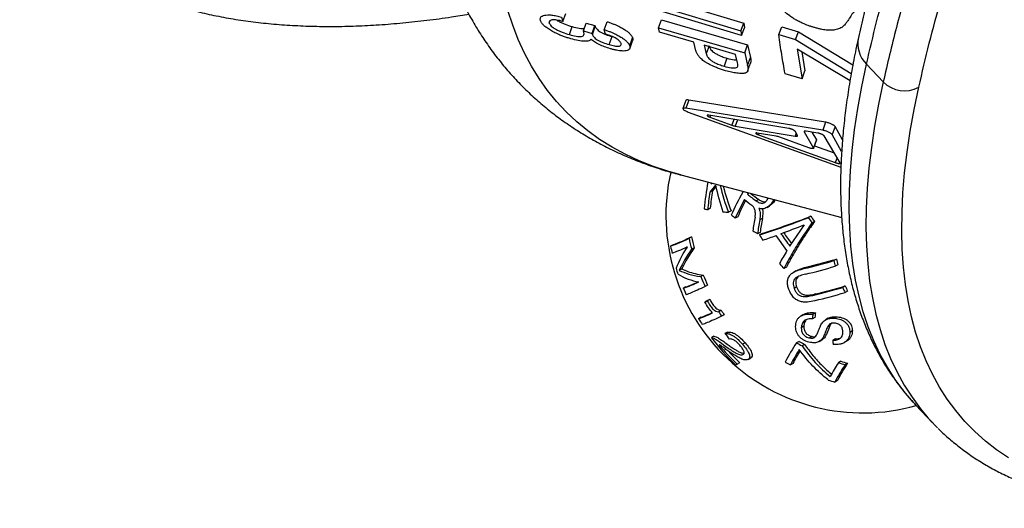
# Model space of a CAD drawing. Units: millimetres. Extents: x 0 to 420, y 0 to 297.
# Drawn here: x 319 to 333, y 80 to 87 of the extents above; entities that cross this region are included whole.
import ezdxf

# ---------------------------------------------------------------- set-up
doc = ezdxf.new("R2010")
doc.units = ezdxf.units.MM

msp = doc.modelspace()

# ---------------------------------------------------------------- linework, layer by layer
at = {"color": 7, "linetype": 'Continuous', "lineweight": 25}
for p, q in [((328.153, 87.301), (329.365, 86.937)), ((328.112, 87.192), (329.324, 86.828)), ((326.802, 87.021), (326.821, 86.96)), ((326.821, 86.96), (326.862, 87.072)), ((329.334, 86.761), (328.122, 87.126)), ((326.63, 86.935), (326.644, 86.974)), ((326.912, 86.775), (326.952, 86.888)), ((327.11, 86.826), (327.151, 86.938)), ((327.151, 86.938), (327.272, 86.904)), ((327.232, 86.791), (327.272, 86.904)), ((327.236, 86.778), (327.277, 86.89)), ((327.272, 86.904), (327.277, 86.89)), ((327.403, 86.844), (327.444, 86.956)), ((328.166, 86.872), (328.207, 86.983)), ((328.166, 86.872), (329.379, 86.518)), ((328.18, 86.809), (328.166, 86.872)), ((328.207, 86.983), (329.42, 86.629)), ((329.324, 86.828), (329.365, 86.937)), ((329.334, 86.761), (329.375, 86.871)), ((329.365, 86.937), (329.375, 86.871)), ((329.859, 86.775), (329.9, 86.885)), ((329.9, 86.885), (330.134, 86.815)), ((327.117, 86.804), (327.11, 86.826)), ((327.11, 86.826), (327.232, 86.791)), ((327.232, 86.791), (327.236, 86.778)), ((327.422, 86.783), (327.403, 86.844)), ((327.472, 86.635), (327.513, 86.747)), ((327.761, 86.616), (327.802, 86.729)), ((328.665, 86.667), (328.18, 86.809)), ((329.324, 86.828), (329.334, 86.761)), ((329.859, 86.775), (330.093, 86.705)), ((330.093, 86.705), (330.134, 86.815)), ((330.134, 86.815), (330.9, 86.348)), ((328.693, 86.549), (328.665, 86.667)), ((329.249, 86.496), (328.809, 86.625)), ((328.809, 86.625), (328.837, 86.506)), ((328.878, 86.617), (328.837, 86.506)), ((329.379, 86.518), (329.42, 86.629)), ((329.42, 86.629), (329.461, 86.452)), ((330.093, 86.705), (330.878, 86.227)), ((329.13, 86.443), (329.09, 86.331)), ((329.277, 86.378), (329.249, 86.496)), ((329.379, 86.518), (329.42, 86.341)), ((329.42, 86.341), (329.461, 86.452)), ((330.861, 86.126), (330.116, 86.572)), ((330.116, 86.572), (330.186, 86.154)), ((330.182, 86.532), (330.227, 86.266)), ((331.328, 86.112), (331.092, 86.361)), ((330.186, 86.154), (329.947, 86.226)), ((330.186, 86.154), (330.227, 86.266)), ((328.549, 85.851), (328.51, 85.736)), ((328.592, 85.855), (328.552, 85.74)), ((330.518, 85.544), (328.592, 85.855)), ((330.478, 85.43), (328.552, 85.74)), ((328.584, 85.687), (330.733, 84.913)), ((330, 85.456), (328.873, 85.641)), ((328.889, 85.615), (329.197, 85.503)), ((329.247, 85.489), (330.087, 85.348)), ((330.518, 85.544), (330.478, 85.43)), ((330.65, 85.483), (330.61, 85.369)), ((330.756, 85.295), (330.65, 85.483)), ((329.824, 85.347), (329.556, 85.392)), ((329.573, 85.366), (330.654, 84.976)), ((330.281, 85.185), (329.874, 85.333)), ((330.122, 85.358), (330.088, 85.417)), ((330.216, 85.409), (330.348, 85.181)), ((330.407, 85.392), (330.244, 85.417)), ((330.325, 85.405), (330.388, 85.296)), ((330.721, 84.972), (330.495, 85.352)), ((330.743, 85.132), (330.61, 85.369)), ((330.388, 85.296), (330.348, 85.181)), ((330.349, 85.176), (330.388, 85.291)), ((330.361, 85.212), (330.638, 85.112)), ((328.48, 84.802), (330.744, 84.204)), ((328.484, 84.801), (328.48, 84.802)), ((328.969, 84.66), (328.889, 84.56)), ((328.911, 84.688), (328.908, 84.675)), ((328.908, 84.675), (328.918, 84.686)), ((328.973, 84.641), (328.924, 84.58)), ((328.924, 84.58), (328.889, 84.56)), ((329.427, 84.552), (329.417, 84.533)), ((329.442, 84.548), (329.417, 84.533)), ((329.577, 84.457), (329.542, 84.437)), ((329.693, 84.346), (329.729, 84.367)), ((329.787, 84.457), (329.779, 84.438)), ((329.804, 84.452), (329.779, 84.438)), ((328.894, 84.335), (328.859, 84.314)), ((329.188, 84.299), (329.152, 84.278)), ((330.309, 84.222), (330.273, 84.202)), ((329.282, 84.215), (329.247, 84.195)), ((329.627, 84.191), (329.591, 84.17)), ((330.015, 83.803), (330.218, 84.103)), ((330.361, 84.15), (330.325, 84.129)), ((329.596, 83.996), (329.56, 83.976)), ((329.624, 83.98), (329.589, 83.96)), ((329.974, 83.739), (329.822, 83.952)), ((328.371, 83.822), (328.336, 83.801)), ((328.631, 83.932), (328.596, 83.912)), ((328.668, 83.778), (328.633, 83.757)), ((330.669, 83.619), (330.633, 83.599)), ((330.69, 83.54), (330.654, 83.52)), ((328.495, 83.482), (328.459, 83.462)), ((328.797, 83.394), (328.761, 83.374)), ((329.965, 83.506), (329.929, 83.486)), ((330.1, 83.455), (330.064, 83.434)), ((330.247, 83.507), (330.211, 83.486)), ((328.857, 83.253), (328.822, 83.233)), ((328.551, 83.229), (328.515, 83.208)), ((330.109, 83.229), (330.074, 83.209)), ((330.374, 83.131), (330.338, 83.11)), ((330.794, 83.243), (330.758, 83.222)), ((330.826, 83.17), (330.791, 83.15)), ((328.855, 83.038), (328.819, 83.018)), ((328.887, 83.053), (328.852, 83.032)), ((329.05, 82.901), (329.014, 82.88)), ((329.09, 82.837), (329.054, 82.816)), ((330.206, 82.842), (330.171, 82.821)), ((330.373, 82.867), (330.338, 82.846)), ((328.766, 82.802), (328.731, 82.782)), ((330.367, 82.799), (330.332, 82.779)), ((330.553, 82.788), (330.518, 82.767)), ((330.682, 82.809), (330.647, 82.789)), ((329.136, 82.594), (329.101, 82.574)), ((330.21, 82.676), (330.175, 82.655)), ((330.894, 82.61), (330.858, 82.59)), ((328.946, 82.536), (328.911, 82.515)), ((329.384, 82.444), (329.349, 82.424)), ((330.144, 82.463), (330.108, 82.443)), ((330.221, 82.422), (330.186, 82.402)), ((330.328, 82.532), (330.293, 82.512)), ((330.427, 82.463), (330.463, 82.483)), ((330.654, 82.501), (330.619, 82.48)), ((330.778, 82.446), (330.813, 82.466)), ((329.308, 82.164), (329.273, 82.144)), ((329.429, 82.209), (329.464, 82.23)), ((330.059, 82.154), (330.024, 82.133)), ((330.733, 82.184), (330.698, 82.163)), ((330.826, 82.156), (330.791, 82.135)), ((330.684, 81.912), (330.649, 81.891)), ((331.787, 81.568), (332.023, 81.319))]:
    msp.add_line(p, q, dxfattribs=at)
at = {"color": 8, "linetype": 'Continuous', "lineweight": 25}
for p, q in [((328.897, 85.637), (328.889, 85.615)), ((329.225, 85.584), (329.197, 85.503)), ((329.277, 85.575), (329.247, 85.489)), ((329.58, 85.388), (329.573, 85.366)), ((330.102, 85.392), (330.087, 85.348)), ((330.678, 85.045), (330.654, 84.976))]:
    msp.add_line(p, q, dxfattribs=at)
at = {"color": 8, "linetype": 'Continuous', "lineweight": 25, "flags": 128}
for points in [[(328.48, 84.802), (328.31, 84.85), (328.097, 84.922), (327.893, 85.003), (327.699, 85.093), (327.514, 85.193), (327.338, 85.303), (327.172, 85.422), (327.016, 85.55), (326.869, 85.688), (326.732, 85.834), (326.604, 85.99), (326.486, 86.156), (326.379, 86.33), (326.281, 86.513), (326.193, 86.705), (326.115, 86.906), (326.047, 87.115)], [(331.787, 81.568), (331.748, 81.61), (331.618, 81.763), (331.497, 81.926), (331.387, 82.099), (331.287, 82.28), (331.197, 82.471), (331.117, 82.67), (331.048, 82.879), (330.989, 83.097), (330.94, 83.323), (330.902, 83.558), (330.874, 83.802), (330.856, 84.054), (330.849, 84.314), (330.853, 84.583), (330.867, 84.86), (330.891, 85.145), (330.926, 85.437), (330.971, 85.737), (331.027, 86.045), (331.092, 86.361)], [(331.328, 86.112), (331.262, 85.797), (331.207, 85.489), (331.161, 85.189), (331.127, 84.896), (331.102, 84.611), (331.088, 84.334), (331.085, 84.066), (331.092, 83.805), (331.109, 83.553), (331.137, 83.31), (331.175, 83.075), (331.224, 82.848), (331.283, 82.631), (331.352, 82.422), (331.432, 82.222), (331.522, 82.031), (331.622, 81.85), (331.733, 81.678), (331.853, 81.515), (331.948, 81.401)]]:
    msp.add_lwpolyline(points, dxfattribs=at)
at = {"color": 7, "linetype": 'Continuous', "lineweight": 25, "flags": 128}
for points in [[(327.762, 86.577), (327.782, 86.633), (327.802, 86.689)], [(329.423, 86.27), (329.443, 86.326), (329.464, 86.382)], [(333.092, 80.825), (332.923, 80.939), (332.765, 81.063), (332.616, 81.196), (332.477, 81.338), (332.348, 81.49), (332.228, 81.651), (332.119, 81.822), (332.02, 82.001), (331.931, 82.19), (331.853, 82.387), (331.784, 82.594), (331.726, 82.809), (331.678, 83.032), (331.64, 83.265), (331.612, 83.506), (331.595, 83.755), (331.588, 84.012), (331.592, 84.278), (331.605, 84.552), (331.629, 84.833), (331.664, 85.122), (331.708, 85.419), (331.763, 85.724), (331.828, 86.035)], [(329.577, 84.333), (329.576, 84.333), (329.576, 84.333), (329.576, 84.333), (329.576, 84.332), (329.576, 84.332), (329.576, 84.332), (329.576, 84.332), (329.576, 84.332)], [(331.948, 81.401), (331.984, 81.361), (332.092, 81.249)]]:
    msp.add_lwpolyline(points, dxfattribs=at)
at = {"color": 8, "linetype": 'Continuous', "lineweight": 25}
msp.add_arc((331.382, 86.653), 0.412, 168.5707, 225.2, dxfattribs=at)
at = {"color": 7, "linetype": 'Continuous', "lineweight": 25}
for centre, radius, start, end in [((331.628, 86.402), 0.418, 223.968, 298.6085), ((331.046, 84.234), 2.775, 167.3474, 285.6096), ((332.515, 83.994), 3.721, 169.0453, 174.9022), ((331.536, 85.163), 2.615, 191.0923, 199.6185), ((331.556, 85.234), 2.587, 192.9241, 201.6819), ((331.598, 85.257), 2.594, 193.6631, 201.6763), ((332.571, 83.986), 3.727, 171.1531, 174.9523), ((332.607, 84.007), 3.727, 171.1531, 174.9523), ((330.843, 86.26), 2.24, 230.4404, 234.485), ((330.884, 86.287), 2.248, 230.9422, 234.481), ((333.701, 82.165), 4.896, 152.0779, 155.5027), ((333.705, 82.2), 4.861, 152.521, 155.5111), ((330.82, 86.209), 2.27, 230.4833, 233.7825), ((329.194, 86.062), 1.779, 257.4805, 259.1474), ((329.339, 87.122), 2.85, 264.6411, 266.2515), ((330.694, 85.963), 2.285, 228.9579, 230.7013), ((325.631, 96.36), 13.008, 287.877, 291.0765), ((332.369, 85.639), 2.5, 214.5155, 216.5571), ((333.273, 83.451), 3.823, 168.5788, 171.4749), ((333.287, 83.484), 3.759, 169.4794, 172.4839), ((325.596, 96.34), 13.008, 287.877, 291.0765), ((333.323, 83.504), 3.759, 169.4794, 172.4839), ((324.534, 98.445), 15.427, 290.3127, 291.617), ((332.334, 85.619), 2.5, 214.5155, 216.5571), ((330.987, 86.367), 2.784, 237.5129, 239.1681), ((332.118, 85.429), 2.926, 210.1554, 211.8574), ((325.499, 95.881), 12.688, 289.0168, 289.9182), ((332.258, 85.541), 2.838, 213.4332, 217.7665), ((332.292, 85.561), 2.837, 213.5748, 217.3825), ((327.184, 86.874), 3.281, 290.5547, 295.4808), ((327.219, 86.894), 3.281, 290.5547, 295.4808), ((331.804, 84.608), 3.283, 192.2419, 195.0101), ((331.84, 84.628), 3.283, 192.2419, 195.0101), ((331.328, 84.386), 3.048, 191.0654, 192.9881), ((329.753, 82.981), 1.433, 145.6393, 159.1216), ((330.038, 82.733), 1.739, 143.9036, 155.2144), ((330.073, 82.753), 1.739, 143.9036, 155.2144), ((334.344, 81.073), 5.119, 148.6129, 150.9623), ((332.24, 85.508), 3.07, 219.438, 221.2), ((327.938, 92.844), 9.63, 283.6537, 286.2532), ((327.973, 92.865), 9.63, 283.6537, 286.2532), ((333.085, 84.2), 2.524, 193.7879, 195.645), ((333.12, 84.221), 2.524, 193.7879, 195.645), ((331.408, 84.407), 3.132, 196.9997, 198.6332), ((328.868, 84.12), 0.831, 239.1054, 260.6528), ((331.936, 84.658), 3.384, 201.9313, 204.526), ((327.963, 92.772), 9.636, 283.6302, 286.2163), ((327.337, 86.301), 3.31, 290.8562, 294.9402), ((327.48, 86.052), 3.02, 290.7724, 294.3692), ((331.901, 84.638), 3.384, 201.9313, 204.526), ((331.445, 84.421), 3.17, 202.4869, 204.2572), ((328.067, 92.474), 9.635, 283.632, 286.2185), ((328.095, 92.394), 9.629, 283.6562, 286.2565), ((328.103, 92.494), 9.635, 283.632, 286.2185), ((332.874, 84.124), 2.3, 203.0956, 205.0819), ((332.909, 84.145), 2.3, 203.0956, 205.0819), ((326.049, 89.214), 6.787, 294.0886, 294.3882), ((326.085, 89.234), 6.787, 294.0886, 294.3882), ((331.881, 84.626), 3.357, 211.3374, 212.6227), ((331.917, 84.646), 3.357, 211.3374, 212.6227), ((332.863, 82.587), 2.538, 174.141, 175.6658), ((332.898, 82.607), 2.538, 174.141, 175.6658), ((331.421, 84.407), 3.143, 211.1306, 212.9057), ((331.695, 84.522), 3.244, 216.9151, 218.6496), ((331.298, 84.314), 2.989, 216.9965, 226.777), ((332.139, 81.071), 2.451, 145.9551, 153.2855), ((331.805, 85.568), 3.556, 241.5041, 242.9133), ((331.84, 85.588), 3.556, 241.5041, 242.9133), ((332.418, 82.559), 1.801, 182.4949, 184.4813), ((331.338, 84.324), 3.004, 219.445, 226.5572), ((331.35, 84.321), 2.97, 222.5417, 226.5779), ((332.048, 81.123), 2.262, 147.1991, 153.4722), ((331.974, 81.203), 2.139, 148.1805, 153.5854), ((328.936, 83.045), 0.963, 289.1254, 290.4719), ((331.646, 85.299), 3.557, 241.5264, 242.8736), ((332.54, 80.925), 2.22, 146.0921, 151.9743), ((332.474, 81.035), 1.993, 145.778, 153.8914), ((331.729, 85.388), 3.385, 252.2626, 253.9025), ((331.765, 85.408), 3.385, 252.2626, 253.9025), ((332.439, 81.014), 1.993, 145.778, 153.8914), ((331.586, 85.14), 3.382, 252.192, 253.9076)]:
    msp.add_arc(centre, radius, start, end, dxfattribs=at)
for points, knots in [([(345.739, 110.87), (345.493, 110.57), (345, 109.971), (344.279, 109.071), (343.57, 108.172), (342.875, 107.272), (342.193, 106.372), (341.487, 105.42), (340.759, 104.417), (340.015, 103.364), (339.364, 102.419), (338.799, 101.578), (338.313, 100.841), (337.839, 100.105), (337.377, 99.371), (336.926, 98.64), (336.488, 97.911), (336.061, 97.183), (335.648, 96.458), (335.222, 95.69), (334.772, 94.851), (334.306, 93.946), (333.855, 93.028), (333.475, 92.215), (333.157, 91.5), (332.892, 90.879), (332.642, 90.265), (332.408, 89.66), (332.19, 89.064), (331.96, 88.395), (331.729, 87.661), (331.505, 86.869), (331.387, 86.364), (331.328, 86.112)], [0, 0, 0, 0, 0.032235, 0.064475, 0.09671, 0.129157, 0.161611, 0.194059, 0.232585, 0.27112, 0.309646, 0.337227, 0.364811, 0.392392, 0.420399, 0.448411, 0.476418, 0.505032, 0.53365, 0.562264, 0.597051, 0.635572, 0.674103, 0.712624, 0.740201, 0.767782, 0.79536, 0.823365, 0.851373, 0.879378, 0.919582, 0.959796, 1, 1, 1, 1]), ([(331.828, 86.035), (331.876, 86.24), (331.971, 86.651), (332.146, 87.29), (332.342, 87.946), (332.564, 88.622), (332.81, 89.317), (333.08, 90.026), (333.372, 90.748), (333.692, 91.495), (334.042, 92.273), (334.425, 93.082), (334.832, 93.905), (335.257, 94.729), (335.698, 95.552), (336.154, 96.373), (336.63, 97.205), (337.129, 98.049), (337.65, 98.905), (338.19, 99.768), (338.747, 100.635), (339.332, 101.522), (339.949, 102.434), (340.597, 103.371), (341.266, 104.313), (341.938, 105.238), (342.61, 106.144), (343.282, 107.031), (343.97, 107.923), (344.676, 108.818), (345.396, 109.716), (345.888, 110.316), (346.134, 110.615)], [0, 0, 0, 0, 0.0330092, 0.0660311, 0.0990529, 0.1320621, 0.1653332, 0.1986042, 0.2313643, 0.2641243, 0.2988325, 0.3335553, 0.3682781, 0.4029863, 0.435996, 0.4690183, 0.5020406, 0.5350503, 0.5683214, 0.6015925, 0.6343534, 0.6671142, 0.7018199, 0.7365404, 0.7712608, 0.8059665, 0.8381969, 0.8704331, 0.9026635, 0.935107, 0.9675565, 1, 1, 1, 1]), ([(332.807, 91.977), (332.741, 91.832), (332.611, 91.542), (332.425, 91.112), (332.247, 90.686), (332.079, 90.264), (331.919, 89.847), (331.768, 89.435), (331.627, 89.027), (331.494, 88.624), (331.37, 88.226), (331.255, 87.832), (331.15, 87.443), (331.057, 87.076), (331.004, 86.842), (330.98, 86.734)], [0, 0, 0, 0, 0.076688, 0.154121, 0.231545, 0.308985, 0.386467, 0.464021, 0.541678, 0.619467, 0.697419, 0.775563, 0.853928, 0.932541, 1, 1, 1, 1]), ([(331.092, 86.361), (331.138, 86.558), (331.23, 86.952), (331.398, 87.563), (331.588, 88.19), (331.804, 88.833), (332.043, 89.493), (332.307, 90.17), (332.594, 90.86), (332.806, 91.332), (332.911, 91.568)], [0, 0, 0, 0, 0.12412, 0.248239, 0.372706, 0.497172, 0.6227, 0.748227, 0.874114, 1, 1, 1, 1]), ([(319.179, 88.494), (319.207, 88.465), (319.288, 88.378), (319.431, 88.244), (319.608, 88.092), (319.794, 87.949), (319.988, 87.814), (320.19, 87.688), (320.401, 87.571), (320.62, 87.463), (320.848, 87.364), (321.084, 87.273), (321.329, 87.192), (321.582, 87.12), (321.844, 87.058), (322.115, 87.005), (322.394, 86.962), (322.682, 86.928), (322.978, 86.905), (323.281, 86.892), (323.593, 86.888), (323.911, 86.895), (324.237, 86.912), (324.569, 86.938), (324.908, 86.975), (325.218, 87.016), (325.417, 87.048), (325.499, 87.062)], [0, 0, 0, 0, 0.019748, 0.057573, 0.095418, 0.133361, 0.171472, 0.209823, 0.248478, 0.287497, 0.32693, 0.36682, 0.407197, 0.448079, 0.489471, 0.531363, 0.573732, 0.616543, 0.65975, 0.703304, 0.747148, 0.791228, 0.835491, 0.879888, 0.924377, 0.96892, 1, 1, 1, 1]), ([(325.11, 87.996), (325.12, 87.96), (325.155, 87.843), (325.225, 87.651), (325.318, 87.421), (325.423, 87.2), (325.536, 86.988), (325.659, 86.784), (325.79, 86.59), (325.931, 86.404), (326.08, 86.227), (326.238, 86.058), (326.404, 85.899), (326.578, 85.748), (326.76, 85.606), (326.951, 85.473), (327.15, 85.348), (327.356, 85.233), (327.571, 85.126), (327.795, 85.028), (328.026, 84.94), (328.257, 84.863), (328.412, 84.821), (328.486, 84.801)], [0, 0, 0, 0, 0.022677, 0.074385, 0.125289, 0.175449, 0.22494, 0.273851, 0.322278, 0.370322, 0.41809, 0.46569, 0.513231, 0.560789, 0.608469, 0.656377, 0.704616, 0.753286, 0.80248, 0.852285, 0.902776, 0.954015, 1, 1, 1, 1]), ([(330.332, 86.882), (330.319, 86.886), (330.293, 86.895), (330.254, 86.909), (330.21, 86.927), (330.16, 86.95), (330.108, 86.977), (330.059, 87.006), (329.999, 87.047), (329.934, 87.099), (329.875, 87.161), (329.843, 87.212), (329.826, 87.251), (329.817, 87.279), (329.813, 87.307), (329.812, 87.324), (329.812, 87.333)], [0, 0, 0, 0, 0.041605, 0.082094, 0.124802, 0.187334, 0.249594, 0.309875, 0.374517, 0.499402, 0.622219, 0.749467, 0.811194, 0.874722, 0.937355, 1, 1, 1, 1]), ([(326.508, 86.97), (326.506, 86.976), (326.503, 86.988), (326.504, 87.004), (326.51, 87.021), (326.527, 87.037), (326.56, 87.048), (326.606, 87.053), (326.654, 87.051), (326.697, 87.045), (326.731, 87.039), (326.766, 87.031), (326.79, 87.025), (326.802, 87.021)], [0, 0, 0, 0, 0.083352, 0.168215, 0.250541, 0.375601, 0.500593, 0.625482, 0.750265, 0.810772, 0.875135, 0.937562, 1, 1, 1, 1]), ([(331.068, 87.112), (331.067, 87.112), (331.056, 87.115), (331.037, 87.119), (331.006, 87.124), (330.981, 87.123), (330.961, 87.119), (330.937, 87.112), (330.913, 87.096), (330.892, 87.068), (330.874, 87.038), (330.858, 87.012), (330.844, 86.99), (330.83, 86.97), (330.816, 86.95), (330.801, 86.93), (330.785, 86.91), (330.766, 86.892), (330.744, 86.875), (330.717, 86.861), (330.685, 86.85), (330.64, 86.84), (330.583, 86.834), (330.52, 86.838), (330.465, 86.848), (330.422, 86.858), (330.377, 86.87), (330.347, 86.878), (330.332, 86.882)], [0, 0, 0, 0, 0.002254, 0.021936, 0.04195, 0.071507, 0.088092, 0.106198, 0.15895, 0.211115, 0.276291, 0.331005, 0.363121, 0.408897, 0.450906, 0.489153, 0.534124, 0.575501, 0.616731, 0.65991, 0.702356, 0.744484, 0.812495, 0.872489, 0.902082, 0.935511, 0.967612, 1, 1, 1, 1]), ([(326.935, 86.716), (326.918, 86.721), (326.883, 86.731), (326.831, 86.749), (326.772, 86.772), (326.72, 86.796), (326.676, 86.819), (326.635, 86.843), (326.589, 86.873), (326.555, 86.902), (326.534, 86.924), (326.522, 86.94), (326.513, 86.956), (326.509, 86.965), (326.508, 86.97)], [0, 0, 0, 0, 0.083385, 0.166158, 0.249659, 0.372643, 0.435177, 0.499394, 0.624383, 0.749442, 0.811437, 0.874694, 0.937338, 1, 1, 1, 1]), ([(326.821, 86.96), (326.791, 86.968), (326.746, 86.979), (326.698, 86.982), (326.666, 86.982), (326.644, 86.976), (326.626, 86.962), (326.628, 86.946), (326.63, 86.935)], [0, 0, 0, 0, 0.248815, 0.373902, 0.499103, 0.622128, 0.749661, 1, 1, 1, 1]), ([(326.63, 86.935), (326.637, 86.922), (326.647, 86.903), (326.685, 86.873), (326.722, 86.85), (326.766, 86.828), (326.829, 86.801), (326.878, 86.785), (326.912, 86.775)], [0, 0, 0, 0, 0.2498479, 0.3751239, 0.5003355, 0.6266107, 0.7505665, 1, 1, 1, 1]), ([(326.738, 86.978), (326.746, 86.973), (326.767, 86.96), (326.806, 86.94), (326.869, 86.913), (326.919, 86.898), (326.952, 86.888)], [0, 0, 0, 0, 0.148738, 0.364072, 0.574879, 1, 1, 1, 1]), ([(326.952, 86.888), (326.986, 86.879), (327.036, 86.866), (327.093, 86.859), (327.113, 86.861), (327.123, 86.862)], [0, 0, 0, 0, 0.504059, 0.756798, 1, 1, 1, 1]), ([(327.277, 86.89), (327.282, 86.879), (327.289, 86.862), (327.316, 86.835), (327.344, 86.815), (327.381, 86.795), (327.438, 86.77), (327.483, 86.756), (327.513, 86.747)], [0, 0, 0, 0, 0.250133, 0.3803, 0.50036, 0.625674, 0.750342, 1, 1, 1, 1]), ([(327.444, 86.956), (327.459, 86.951), (327.489, 86.941), (327.533, 86.924), (327.584, 86.903), (327.638, 86.877), (327.692, 86.845), (327.735, 86.814), (327.765, 86.786), (327.784, 86.764), (327.795, 86.746), (327.8, 86.734), (327.802, 86.729)], [0, 0, 0, 0, 0.084002, 0.166799, 0.250171, 0.374804, 0.499916, 0.624854, 0.74983, 0.831134, 0.917281, 1, 1, 1, 1]), ([(326.912, 86.775), (326.945, 86.766), (326.996, 86.753), (327.053, 86.747), (327.086, 86.749), (327.108, 86.757), (327.123, 86.774), (327.12, 86.792), (327.117, 86.804)], [0, 0, 0, 0, 0.248966, 0.373887, 0.498941, 0.625007, 0.749478, 1, 1, 1, 1]), ([(327.215, 86.711), (327.208, 86.702), (327.193, 86.684), (327.128, 86.678), (327.039, 86.688), (326.969, 86.706), (326.935, 86.716)], [0, 0, 0, 0, 0.250528, 0.500296, 0.750082, 1, 1, 1, 1]), ([(327.236, 86.778), (327.241, 86.767), (327.248, 86.75), (327.275, 86.723), (327.304, 86.702), (327.34, 86.682), (327.397, 86.657), (327.442, 86.644), (327.472, 86.635)], [0, 0, 0, 0, 0.250551, 0.380846, 0.501011, 0.626342, 0.750791, 1, 1, 1, 1]), ([(327.403, 86.844), (327.418, 86.839), (327.448, 86.829), (327.492, 86.813), (327.543, 86.791), (327.598, 86.765), (327.651, 86.733), (327.695, 86.702), (327.724, 86.674), (327.743, 86.652), (327.755, 86.633), (327.759, 86.622), (327.761, 86.616)], [0, 0, 0, 0, 0.083788, 0.166456, 0.249746, 0.374223, 0.499329, 0.624327, 0.749437, 0.830842, 0.917123, 1, 1, 1, 1]), ([(327.639, 86.65), (327.634, 86.661), (327.627, 86.676), (327.6, 86.701), (327.573, 86.719), (327.539, 86.738), (327.489, 86.76), (327.448, 86.774), (327.422, 86.783)], [0, 0, 0, 0, 0.250125, 0.375034, 0.5004, 0.622334, 0.750429, 1, 1, 1, 1]), ([(327.802, 86.729), (327.803, 86.723), (327.806, 86.712), (327.806, 86.699), (327.803, 86.692), (327.802, 86.69)], [0, 0, 0, 0, 0.37727, 0.763829, 1, 1, 1, 1]), ([(329.947, 86.226), (329.931, 86.314), (329.899, 86.49), (329.872, 86.68), (329.859, 86.775)], [0, 0, 0, 0, 0.499986, 1, 1, 1, 1]), ([(330.979, 86.734), (330.967, 86.68), (330.933, 86.522), (330.883, 86.266), (330.833, 85.967), (330.792, 85.673), (330.761, 85.386), (330.74, 85.105), (330.728, 84.831), (330.727, 84.563), (330.735, 84.303), (330.754, 84.049), (330.782, 83.803), (330.82, 83.564), (330.868, 83.333), (330.926, 83.11), (330.994, 82.895), (331.072, 82.689), (331.158, 82.491), (331.254, 82.301), (331.359, 82.121), (331.473, 81.948), (331.596, 81.785), (331.701, 81.659), (331.768, 81.59), (331.788, 81.569)], [0, 0, 0, 0, 0.0243962, 0.071242, 0.1181016, 0.1649667, 0.2118211, 0.2586479, 0.3054262, 0.3521303, 0.3987302, 0.4451916, 0.4914771, 0.5375474, 0.5833642, 0.6288924, 0.6741038, 0.7189802, 0.7635157, 0.8077187, 0.8516125, 0.8952347, 0.9386354, 0.9818751, 1, 1, 1, 1]), ([(327.489, 86.577), (327.461, 86.585), (327.407, 86.602), (327.328, 86.636), (327.272, 86.668), (327.237, 86.693), (327.222, 86.705), (327.215, 86.711)], [0, 0, 0, 0, 0.249598, 0.499353, 0.749042, 0.874448, 1, 1, 1, 1]), ([(327.472, 86.635), (327.497, 86.628), (327.535, 86.618), (327.58, 86.612), (327.608, 86.612), (327.628, 86.616), (327.642, 86.628), (327.64, 86.641), (327.639, 86.65)], [0, 0, 0, 0, 0.249301, 0.374307, 0.49934, 0.624526, 0.749839, 1, 1, 1, 1]), ([(327.761, 86.616), (327.763, 86.611), (327.766, 86.6), (327.765, 86.585), (327.759, 86.57), (327.744, 86.556), (327.713, 86.546), (327.67, 86.543), (327.623, 86.547), (327.576, 86.555), (327.533, 86.564), (327.503, 86.573), (327.489, 86.577)], [0, 0, 0, 0, 0.083255, 0.168568, 0.250612, 0.376923, 0.500695, 0.626711, 0.750314, 0.832277, 0.916667, 1, 1, 1, 1]), ([(328.882, 86.604), (328.882, 86.603), (328.884, 86.599), (328.888, 86.589), (328.897, 86.572), (328.913, 86.552), (328.939, 86.528), (328.971, 86.507), (329.001, 86.492), (329.029, 86.479), (329.06, 86.466), (329.095, 86.454), (329.119, 86.447), (329.13, 86.443)], [0, 0, 0, 0, 0.0088358, 0.0946862, 0.182347, 0.3279367, 0.4548711, 0.5880523, 0.6562026, 0.727211, 0.8189624, 0.90818, 1, 1, 1, 1]), ([(329.111, 86.268), (329.092, 86.273), (329.054, 86.285), (328.998, 86.305), (328.934, 86.33), (328.878, 86.357), (328.834, 86.383), (328.795, 86.41), (328.756, 86.443), (328.729, 86.474), (328.713, 86.498), (328.704, 86.516), (328.698, 86.532), (328.695, 86.543), (328.693, 86.549)], [0, 0, 0, 0, 0.082738, 0.167788, 0.249621, 0.374197, 0.436201, 0.499246, 0.624213, 0.749357, 0.811471, 0.874667, 0.93733, 1, 1, 1, 1]), ([(328.837, 86.506), (328.839, 86.501), (328.841, 86.492), (328.847, 86.478), (328.856, 86.461), (328.872, 86.44), (328.899, 86.416), (328.93, 86.396), (328.96, 86.38), (328.988, 86.367), (329.02, 86.354), (329.055, 86.342), (329.078, 86.335), (329.09, 86.331)], [0, 0, 0, 0, 0.091332, 0.17017, 0.250666, 0.384334, 0.500816, 0.622919, 0.68535, 0.750369, 0.834347, 0.915987, 1, 1, 1, 1]), ([(329.13, 86.443), (329.165, 86.434), (329.216, 86.421), (329.255, 86.419), (329.268, 86.419)], [0, 0, 0, 0, 0.686098, 1, 1, 1, 1]), ([(329.461, 86.452), (329.466, 86.431), (329.471, 86.405), (329.464, 86.385), (329.462, 86.382)], [0, 0, 0, 0, 0.851526, 1, 1, 1, 1]), ([(329.09, 86.331), (329.124, 86.322), (329.176, 86.309), (329.232, 86.306), (329.266, 86.309), (329.28, 86.322), (329.283, 86.346), (329.28, 86.365), (329.277, 86.378)], [0, 0, 0, 0, 0.248461, 0.373487, 0.498384, 0.623327, 0.748847, 1, 1, 1, 1]), ([(329.42, 86.341), (329.424, 86.32), (329.429, 86.288), (329.419, 86.252), (329.393, 86.233), (329.34, 86.227), (329.272, 86.232), (329.194, 86.245), (329.139, 86.26), (329.111, 86.268)], [0, 0, 0, 0, 0.25068, 0.37603, 0.500906, 0.625276, 0.750474, 0.875224, 1, 1, 1, 1]), ([(328.592, 85.855), (328.585, 85.856), (328.57, 85.858), (328.556, 85.856), (328.549, 85.854), (328.549, 85.851), (328.55, 85.851)], [0, 0, 0, 0, 0.323555, 0.642657, 0.963903, 1, 1, 1, 1]), ([(328.552, 85.74), (328.545, 85.741), (328.53, 85.743), (328.516, 85.742), (328.508, 85.737), (328.51, 85.73), (328.519, 85.72), (328.535, 85.709), (328.558, 85.698), (328.575, 85.691), (328.584, 85.687)], [0, 0, 0, 0, 0.125632, 0.249817, 0.374889, 0.500031, 0.625163, 0.750209, 0.874622, 1, 1, 1, 1]), ([(328.873, 85.641), (328.869, 85.642), (328.862, 85.643), (328.855, 85.642), (328.851, 85.64), (328.852, 85.636), (328.856, 85.631), (328.865, 85.626), (328.876, 85.62), (328.885, 85.617), (328.889, 85.615)], [0, 0, 0, 0, 0.126164, 0.249803, 0.374757, 0.500111, 0.625113, 0.75038, 0.872699, 1, 1, 1, 1]), ([(329.197, 85.503), (329.206, 85.5), (329.223, 85.494), (329.239, 85.491), (329.247, 85.489)], [0, 0, 0, 0, 0.5006786, 1, 1, 1, 1]), ([(330.65, 85.483), (330.648, 85.486), (330.645, 85.491), (330.633, 85.5), (330.618, 85.509), (330.6, 85.518), (330.58, 85.527), (330.558, 85.534), (330.537, 85.54), (330.524, 85.543), (330.518, 85.544)], [0, 0, 0, 0, 0.1260209, 0.2499671, 0.3748493, 0.4999999, 0.6234171, 0.749952, 0.8724148, 1, 1, 1, 1]), ([(329.556, 85.392), (329.553, 85.393), (329.545, 85.394), (329.538, 85.393), (329.534, 85.391), (329.535, 85.387), (329.54, 85.383), (329.548, 85.377), (329.559, 85.371), (329.568, 85.368), (329.573, 85.366)], [0, 0, 0, 0, 0.12616, 0.249797, 0.374751, 0.500106, 0.62511, 0.75038, 0.8727, 1, 1, 1, 1]), ([(329.874, 85.333), (329.865, 85.336), (329.847, 85.342), (329.832, 85.345), (329.824, 85.347)], [0, 0, 0, 0, 0.500455, 1, 1, 1, 1]), ([(330.088, 85.417), (330.087, 85.418), (330.085, 85.422), (330.077, 85.427), (330.067, 85.434), (330.055, 85.44), (330.041, 85.445), (330.027, 85.45), (330.013, 85.454), (330.004, 85.456), (330, 85.456)], [0, 0, 0, 0, 0.126818, 0.250434, 0.375367, 0.500599, 0.623877, 0.750306, 0.872002, 1, 1, 1, 1]), ([(330.087, 85.348), (330.093, 85.347), (330.105, 85.346), (330.117, 85.347), (330.124, 85.351), (330.122, 85.356), (330.122, 85.358)], [0, 0, 0, 0, 0.251452, 0.49951, 0.749119, 1, 1, 1, 1]), ([(330.244, 85.417), (330.239, 85.418), (330.229, 85.419), (330.219, 85.418), (330.214, 85.415), (330.215, 85.411), (330.216, 85.409)], [0, 0, 0, 0, 0.251988, 0.499515, 0.748058, 1, 1, 1, 1]), ([(330.495, 85.352), (330.494, 85.353), (330.492, 85.357), (330.484, 85.363), (330.474, 85.369), (330.462, 85.375), (330.448, 85.38), (330.434, 85.385), (330.42, 85.389), (330.411, 85.391), (330.407, 85.392)], [0, 0, 0, 0, 0.12682, 0.250437, 0.37537, 0.500602, 0.623879, 0.750306, 0.872002, 1, 1, 1, 1]), ([(330.61, 85.369), (330.608, 85.372), (330.605, 85.377), (330.593, 85.386), (330.578, 85.395), (330.56, 85.405), (330.539, 85.413), (330.518, 85.421), (330.497, 85.427), (330.484, 85.429), (330.478, 85.43)], [0, 0, 0, 0, 0.126276, 0.250456, 0.375513, 0.500602, 0.6247, 0.750323, 0.873362, 1, 1, 1, 1]), ([(330.388, 85.296), (330.389, 85.295), (330.39, 85.292), (330.388, 85.291), (330.388, 85.291)], [0, 0, 0, 0, 0.680104, 1, 1, 1, 1]), ([(330.347, 85.174), (330.345, 85.174), (330.342, 85.172), (330.333, 85.172), (330.322, 85.174), (330.309, 85.176), (330.295, 85.18), (330.286, 85.183), (330.281, 85.185)], [0, 0, 0, 0, 0.1667543, 0.3338398, 0.4983734, 0.6670311, 0.8273265, 1, 1, 1, 1]), ([(330.348, 85.181), (330.349, 85.18), (330.35, 85.177), (330.349, 85.176), (330.348, 85.176)], [0, 0, 0, 0, 0.679331, 1, 1, 1, 1]), ([(330.654, 84.976), (330.659, 84.975), (330.668, 84.972), (330.683, 84.968), (330.695, 84.965), (330.706, 84.964), (330.715, 84.964), (330.721, 84.965), (330.723, 84.968), (330.722, 84.97), (330.721, 84.972)], [0, 0, 0, 0, 0.126279, 0.249958, 0.374063, 0.499233, 0.623735, 0.748668, 0.873549, 1, 1, 1, 1]), ([(329.193, 84.24), (329.243, 84.348), (329.294, 84.459), (329.358, 84.568), (329.36, 84.57)], [0, 0, 0, 0, 0.9794135, 1, 1, 1, 1]), ([(329.525, 84.208), (329.528, 84.224), (329.532, 84.256), (329.526, 84.303), (329.51, 84.348), (329.489, 84.368), (329.479, 84.377)], [0, 0, 0, 0, 0.249829, 0.499444, 0.749614, 1, 1, 1, 1]), ([(329.542, 84.437), (329.556, 84.428), (329.578, 84.414), (329.61, 84.405), (329.635, 84.404), (329.659, 84.414), (329.687, 84.438), (329.703, 84.462), (329.713, 84.478)], [0, 0, 0, 0, 0.25149, 0.375979, 0.499756, 0.624695, 0.749779, 1, 1, 1, 1]), ([(329.577, 84.457), (329.592, 84.448), (329.613, 84.434), (329.645, 84.426), (329.664, 84.424), (329.673, 84.428), (329.675, 84.428)], [0, 0, 0, 0, 0.479441, 0.716766, 0.952733, 1, 1, 1, 1]), ([(329.779, 84.438), (329.766, 84.419), (329.742, 84.382), (329.693, 84.342), (329.634, 84.321), (329.596, 84.329), (329.577, 84.333)], [0, 0, 0, 0, 0.249895, 0.499216, 0.74929, 1, 1, 1, 1]), ([(329.809, 84.451), (329.798, 84.435), (329.776, 84.401), (329.745, 84.379), (329.729, 84.367)], [0, 0, 0, 0, 0.478756, 1, 1, 1, 1]), ([(329.576, 84.332), (329.582, 84.32), (329.595, 84.296), (329.601, 84.24), (329.595, 84.198), (329.591, 84.17)], [0, 0, 0, 0, 0.2497207, 0.4996315, 1, 1, 1, 1]), ([(329.622, 84.328), (329.624, 84.324), (329.632, 84.308), (329.636, 84.26), (329.63, 84.218), (329.627, 84.191)], [0, 0, 0, 0, 0.10325, 0.401949, 1, 1, 1, 1]), ([(330.325, 84.129), (330.276, 84.058), (330.177, 83.916), (330.044, 83.7), (329.968, 83.557), (329.929, 83.486)], [0, 0, 0, 0, 0.3333807, 0.6666966, 1, 1, 1, 1]), ([(330.361, 84.15), (330.322, 84.094), (330.247, 83.987), (330.145, 83.826), (330.05, 83.667), (329.993, 83.56), (329.965, 83.506)], [0, 0, 0, 0, 0.261707, 0.499999, 0.75, 1, 1, 1, 1]), ([(328.495, 83.482), (328.522, 83.469), (328.577, 83.444), (328.679, 83.415), (328.758, 83.401), (328.797, 83.394)], [0, 0, 0, 0, 0.3384, 0.672506, 1, 1, 1, 1]), ([(330, 83.193), (329.994, 83.211), (329.983, 83.247), (329.978, 83.302), (329.99, 83.355), (330.019, 83.399), (330.058, 83.434), (330.107, 83.455), (330.158, 83.472), (330.194, 83.482), (330.211, 83.486)], [0, 0, 0, 0, 0.12465, 0.248798, 0.373248, 0.498629, 0.623543, 0.748625, 0.874284, 1, 1, 1, 1]), ([(330.234, 83.408), (330.209, 83.401), (330.16, 83.388), (330.101, 83.362), (330.069, 83.324), (330.06, 83.286), (330.062, 83.247), (330.07, 83.222), (330.074, 83.209)], [0, 0, 0, 0, 0.250422, 0.50012, 0.624778, 0.749714, 0.87465, 1, 1, 1, 1]), ([(330.1, 83.454), (330.114, 83.462), (330.144, 83.477), (330.194, 83.493), (330.229, 83.502), (330.247, 83.507)], [0, 0, 0, 0, 0.3151129, 0.657053, 1, 1, 1, 1]), ([(330.128, 83.369), (330.12, 83.36), (330.104, 83.343), (330.096, 83.307), (330.097, 83.268), (330.105, 83.242), (330.109, 83.229)], [0, 0, 0, 0, 0.230898, 0.486982, 0.743067, 1, 1, 1, 1]), ([(328.822, 83.233), (328.784, 83.216), (328.71, 83.182), (328.62, 83.143), (328.576, 83.127), (328.554, 83.118)], [0, 0, 0, 0, 0.333392, 0.666688, 1, 1, 1, 1]), ([(330.369, 83.037), (330.369, 83.037), (330.369, 83.037), (330.368, 83.037), (330.367, 83.036), (330.332, 83.028), (330.278, 83.016), (330.206, 83.015), (330.15, 83.026), (330.098, 83.052), (330.04, 83.106), (330.016, 83.158), (330, 83.193)], [0, 0, 0, 0, 0.0000683, 0.0006266, 0.0021956, 0.0081611, 0.2524256, 0.3766209, 0.5005595, 0.6238423, 0.7474525, 1, 1, 1, 1]), ([(330.074, 83.209), (330.079, 83.197), (330.089, 83.172), (330.112, 83.138), (330.144, 83.11), (330.196, 83.091), (330.263, 83.094), (330.313, 83.105), (330.338, 83.11)], [0, 0, 0, 0, 0.125165, 0.249976, 0.375032, 0.499705, 0.749451, 1, 1, 1, 1]), ([(330.109, 83.229), (330.114, 83.217), (330.124, 83.192), (330.148, 83.158), (330.18, 83.131), (330.232, 83.111), (330.298, 83.115), (330.348, 83.125), (330.374, 83.131)], [0, 0, 0, 0, 0.125781, 0.251075, 0.376163, 0.500631, 0.749744, 1, 1, 1, 1]), ([(328.926, 82.864), (328.906, 82.887), (328.865, 82.933), (328.835, 82.989), (328.819, 83.018)], [0, 0, 0, 0, 0.498932, 1, 1, 1, 1]), ([(328.852, 83.032), (328.863, 83.013), (328.885, 82.973), (328.92, 82.929), (328.95, 82.902), (328.98, 82.884), (329.001, 82.882), (329.014, 82.88)], [0, 0, 0, 0, 0.250686, 0.499107, 0.623871, 0.748497, 1, 1, 1, 1]), ([(328.887, 83.053), (328.893, 83.043), (328.903, 83.024), (328.915, 83.005), (328.934, 82.977), (328.955, 82.949), (328.985, 82.922), (329.016, 82.904), (329.036, 82.902), (329.05, 82.901)], [0, 0, 0, 0, 0.12558, 0.236522, 0.25049, 0.500009, 0.625557, 0.750763, 1, 1, 1, 1]), ([(328.766, 82.802), (328.78, 82.807), (328.804, 82.817), (328.851, 82.836), (328.889, 82.852), (328.916, 82.864), (328.923, 82.867)], [0, 0, 0, 0, 0.3232489, 0.5965714, 0.894858, 1, 1, 1, 1]), ([(330.096, 82.669), (330.098, 82.696), (330.102, 82.737), (330.127, 82.785), (330.156, 82.814), (330.195, 82.835), (330.255, 82.851), (330.305, 82.848), (330.338, 82.846)], [0, 0, 0, 0, 0.250437, 0.373814, 0.498131, 0.623539, 0.748333, 1, 1, 1, 1]), ([(330.207, 82.841), (330.215, 82.845), (330.235, 82.857), (330.291, 82.871), (330.341, 82.868), (330.373, 82.867)], [0, 0, 0, 0, 0.170531, 0.454728, 1, 1, 1, 1]), ([(329.054, 82.816), (329.016, 82.799), (328.94, 82.764), (328.849, 82.725), (328.805, 82.708), (328.782, 82.699)], [0, 0, 0, 0, 0.333389, 0.66669, 1, 1, 1, 1]), ([(330.332, 82.779), (330.31, 82.78), (330.278, 82.781), (330.239, 82.768), (330.207, 82.747), (330.181, 82.709), (330.177, 82.673), (330.175, 82.655)], [0, 0, 0, 0, 0.248505, 0.373478, 0.498926, 0.749216, 1, 1, 1, 1]), ([(330.25, 82.771), (330.238, 82.757), (330.215, 82.73), (330.212, 82.694), (330.21, 82.676)], [0, 0, 0, 0, 0.494553, 1, 1, 1, 1]), ([(330.293, 82.512), (330.305, 82.51), (330.323, 82.508), (330.345, 82.512), (330.364, 82.52), (330.392, 82.547), (330.414, 82.6), (330.435, 82.664), (330.465, 82.722), (330.501, 82.76), (330.541, 82.779), (330.586, 82.791), (330.622, 82.79), (330.647, 82.789)], [0, 0, 0, 0, 0.062455, 0.093791, 0.125146, 0.187509, 0.343777, 0.500591, 0.625678, 0.750283, 0.812458, 0.875194, 1, 1, 1, 1]), ([(330.645, 82.721), (330.633, 82.721), (330.615, 82.722), (330.593, 82.716), (330.573, 82.706), (330.546, 82.675), (330.523, 82.621), (330.501, 82.559), (330.48, 82.511), (330.456, 82.482), (330.433, 82.465), (330.405, 82.451), (330.363, 82.442), (330.327, 82.446), (330.304, 82.448)], [0, 0, 0, 0, 0.062422, 0.093828, 0.125201, 0.187563, 0.343306, 0.500347, 0.62527, 0.68768, 0.750068, 0.812565, 0.87486, 1, 1, 1, 1]), ([(330.604, 82.718), (330.6, 82.715), (330.588, 82.704), (330.564, 82.658), (330.549, 82.613), (330.535, 82.578), (330.527, 82.558), (330.512, 82.524), (330.484, 82.494), (330.464, 82.484), (330.462, 82.483)], [0, 0, 0, 0, 0.053176, 0.156245, 0.540928, 0.566845, 0.569789, 0.775991, 0.98118, 1, 1, 1, 1]), ([(330.553, 82.787), (330.561, 82.791), (330.578, 82.801), (330.621, 82.811), (330.658, 82.81), (330.682, 82.809)], [0, 0, 0, 0, 0.203836, 0.473197, 1, 1, 1, 1]), ([(330.761, 82.592), (330.76, 82.607), (330.759, 82.628), (330.749, 82.657), (330.736, 82.677), (330.719, 82.694), (330.697, 82.708), (330.672, 82.717), (330.654, 82.72), (330.645, 82.721)], [0, 0, 0, 0, 0.249554, 0.374351, 0.49934, 0.624485, 0.749158, 0.874193, 1, 1, 1, 1]), ([(330.647, 82.789), (330.676, 82.784), (330.719, 82.778), (330.77, 82.751), (330.804, 82.725), (330.83, 82.695), (330.854, 82.65), (330.857, 82.614), (330.858, 82.59)], [0, 0, 0, 0, 0.248905, 0.374128, 0.49938, 0.624801, 0.749815, 1, 1, 1, 1]), ([(330.682, 82.809), (330.711, 82.805), (330.755, 82.798), (330.806, 82.771), (330.839, 82.745), (330.866, 82.715), (330.89, 82.67), (330.892, 82.634), (330.894, 82.61)], [0, 0, 0, 0, 0.250308, 0.375915, 0.501206, 0.627045, 0.752237, 1, 1, 1, 1]), ([(329.101, 82.574), (329.116, 82.575), (329.139, 82.577), (329.181, 82.562), (329.216, 82.543), (329.251, 82.519), (329.297, 82.48), (329.328, 82.446), (329.349, 82.424)], [0, 0, 0, 0, 0.248539, 0.373691, 0.498697, 0.623892, 0.749369, 1, 1, 1, 1]), ([(329.136, 82.594), (329.151, 82.595), (329.174, 82.598), (329.217, 82.582), (329.251, 82.564), (329.286, 82.539), (329.332, 82.5), (329.364, 82.466), (329.384, 82.444)], [0, 0, 0, 0, 0.24854, 0.373693, 0.4987, 0.621322, 0.749368, 1, 1, 1, 1]), ([(330.304, 82.448), (330.275, 82.455), (330.232, 82.466), (330.182, 82.498), (330.15, 82.527), (330.124, 82.56), (330.1, 82.608), (330.098, 82.644), (330.096, 82.669)], [0, 0, 0, 0, 0.248716, 0.374067, 0.499279, 0.624607, 0.749909, 1, 1, 1, 1]), ([(330.175, 82.655), (330.176, 82.64), (330.177, 82.61), (330.195, 82.572), (330.218, 82.546), (330.24, 82.529), (330.266, 82.517), (330.284, 82.513), (330.293, 82.512)], [0, 0, 0, 0, 0.2498, 0.498846, 0.623979, 0.748905, 0.87411, 1, 1, 1, 1]), ([(330.21, 82.676), (330.211, 82.661), (330.213, 82.63), (330.231, 82.593), (330.254, 82.566), (330.276, 82.55), (330.301, 82.538), (330.319, 82.534), (330.328, 82.532)], [0, 0, 0, 0, 0.2498002, 0.4988457, 0.6239793, 0.7489048, 0.8741099, 1, 1, 1, 1]), ([(330.619, 82.48), (330.638, 82.481), (330.667, 82.481), (330.702, 82.492), (330.725, 82.506), (330.743, 82.524), (330.757, 82.552), (330.759, 82.576), (330.761, 82.592)], [0, 0, 0, 0, 0.248513, 0.372672, 0.498254, 0.623602, 0.749013, 1, 1, 1, 1]), ([(330.858, 82.59), (330.856, 82.564), (330.852, 82.526), (330.824, 82.483), (330.795, 82.455), (330.758, 82.434), (330.701, 82.417), (330.654, 82.418), (330.623, 82.418)], [0, 0, 0, 0, 0.248943, 0.374135, 0.499066, 0.624201, 0.749478, 1, 1, 1, 1]), ([(330.894, 82.61), (330.891, 82.585), (330.887, 82.546), (330.859, 82.503), (330.836, 82.479), (330.818, 82.47), (330.812, 82.467)], [0, 0, 0, 0, 0.451054, 0.677, 0.90224, 1, 1, 1, 1]), ([(328.911, 82.515), (328.92, 82.515), (328.939, 82.514), (329.009, 82.471), (329.111, 82.393), (329.222, 82.315), (329.297, 82.28), (329.334, 82.274), (329.347, 82.277), (329.354, 82.279)], [0, 0, 0, 0, 0.125122, 0.250144, 0.49983, 0.750871, 0.875733, 0.937688, 1, 1, 1, 1]), ([(328.946, 82.536), (328.956, 82.535), (328.974, 82.535), (329.025, 82.503), (329.084, 82.461), (329.133, 82.425), (329.171, 82.397), (329.196, 82.38), (329.224, 82.361), (329.251, 82.344), (329.276, 82.329), (329.299, 82.317), (329.32, 82.307), (329.344, 82.299), (329.361, 82.295), (329.369, 82.296), (329.37, 82.296)], [0, 0, 0, 0, 0.130505, 0.2616, 0.393944, 0.526564, 0.574215, 0.629081, 0.681609, 0.743652, 0.79186, 0.836415, 0.881667, 0.926035, 0.995048, 1, 1, 1, 1]), ([(329.312, 82.409), (329.3, 82.423), (329.281, 82.443), (329.252, 82.466), (329.23, 82.481), (329.209, 82.492), (329.184, 82.499), (329.17, 82.497), (329.161, 82.496)], [0, 0, 0, 0, 0.249299, 0.374535, 0.499769, 0.625115, 0.750188, 1, 1, 1, 1]), ([(329.349, 82.424), (329.368, 82.4), (329.397, 82.366), (329.426, 82.32), (329.441, 82.288), (329.449, 82.259), (329.45, 82.227), (329.435, 82.215), (329.425, 82.207)], [0, 0, 0, 0, 0.24968, 0.374747, 0.499969, 0.625414, 0.75039, 1, 1, 1, 1]), ([(329.384, 82.444), (329.404, 82.421), (329.433, 82.386), (329.462, 82.34), (329.477, 82.308), (329.484, 82.28), (329.486, 82.249), (329.472, 82.238), (329.463, 82.231)], [0, 0, 0, 0, 0.25971, 0.389555, 0.518848, 0.648601, 0.777583, 1, 1, 1, 1]), ([(330.221, 82.422), (330.26, 82.369), (330.338, 82.262), (330.466, 82.121), (330.557, 82.04), (330.601, 82.002)], [0, 0, 0, 0, 0.337709, 0.683058, 1, 1, 1, 1]), ([(330.328, 82.532), (330.34, 82.53), (330.356, 82.528), (330.371, 82.531), (330.374, 82.532)], [0, 0, 0, 0, 0.745433, 1, 1, 1, 1]), ([(330.654, 82.501), (330.674, 82.501), (330.7, 82.501), (330.723, 82.509), (330.729, 82.511)], [0, 0, 0, 0, 0.751561, 1, 1, 1, 1]), ([(329.425, 82.207), (329.414, 82.204), (329.391, 82.198), (329.34, 82.213), (329.283, 82.242), (329.226, 82.276), (329.17, 82.313), (329.124, 82.345), (329.089, 82.371), (329.063, 82.389), (329.043, 82.403), (329.027, 82.413), (329.021, 82.415), (329.018, 82.416)], [0, 0, 0, 0, 0.124457, 0.248559, 0.373428, 0.498842, 0.624173, 0.749525, 0.812197, 0.874852, 0.937504, 0.968883, 1, 1, 1, 1]), ([(329.354, 82.279), (329.361, 82.283), (329.37, 82.289), (329.372, 82.308), (329.368, 82.326), (329.359, 82.345), (329.342, 82.374), (329.324, 82.395), (329.312, 82.409)], [0, 0, 0, 0, 0.247762, 0.372883, 0.498013, 0.623438, 0.748746, 1, 1, 1, 1]), ([(332.1, 81.241), (332.105, 81.236), (332.155, 81.183), (332.26, 81.091), (332.415, 80.964), (332.579, 80.846), (332.751, 80.737), (332.932, 80.636), (333.122, 80.545), (333.32, 80.461), (333.527, 80.387), (333.742, 80.321), (333.965, 80.265), (334.197, 80.217), (334.437, 80.179), (334.685, 80.15), (334.941, 80.13), (335.204, 80.119), (335.475, 80.117), (335.753, 80.125), (336.039, 80.142), (336.331, 80.168), (336.63, 80.203), (336.936, 80.248), (337.248, 80.301), (337.567, 80.363), (337.892, 80.434), (338.223, 80.514), (338.56, 80.602), (338.896, 80.698), (339.144, 80.773), (339.277, 80.815), (339.298, 80.822)], [0, 0, 0, 0, 0.003359, 0.037275, 0.071212, 0.105217, 0.139332, 0.173593, 0.208027, 0.242655, 0.277485, 0.312518, 0.347747, 0.383156, 0.418728, 0.45444, 0.490268, 0.526191, 0.562187, 0.598237, 0.634325, 0.670437, 0.706562, 0.742691, 0.778815, 0.814929, 0.85103, 0.887116, 0.923185, 0.959236, 0.993359, 1, 1, 1, 1])]:
    msp.add_open_spline(points, degree=3, knots=knots, dxfattribs=at)
for points in [[(328.569, 83.79), (328.526, 83.77), (328.438, 83.731), (328.384, 83.711), (328.357, 83.701)], [(328.459, 83.462), (328.501, 83.443), (328.584, 83.406), (328.702, 83.384), (328.761, 83.374)], [(328.731, 82.782), (328.757, 82.792), (328.808, 82.812), (328.887, 82.846), (328.926, 82.864)], [(330.552, 81.921), (330.479, 81.983), (330.332, 82.107), (330.208, 82.268), (330.146, 82.349)], [(330.186, 82.402), (330.246, 82.321), (330.366, 82.158), (330.509, 82.031), (330.581, 81.968)]]:
    msp.add_open_spline(points, degree=3, dxfattribs=at)

doc.saveas('drawing.dxf')
